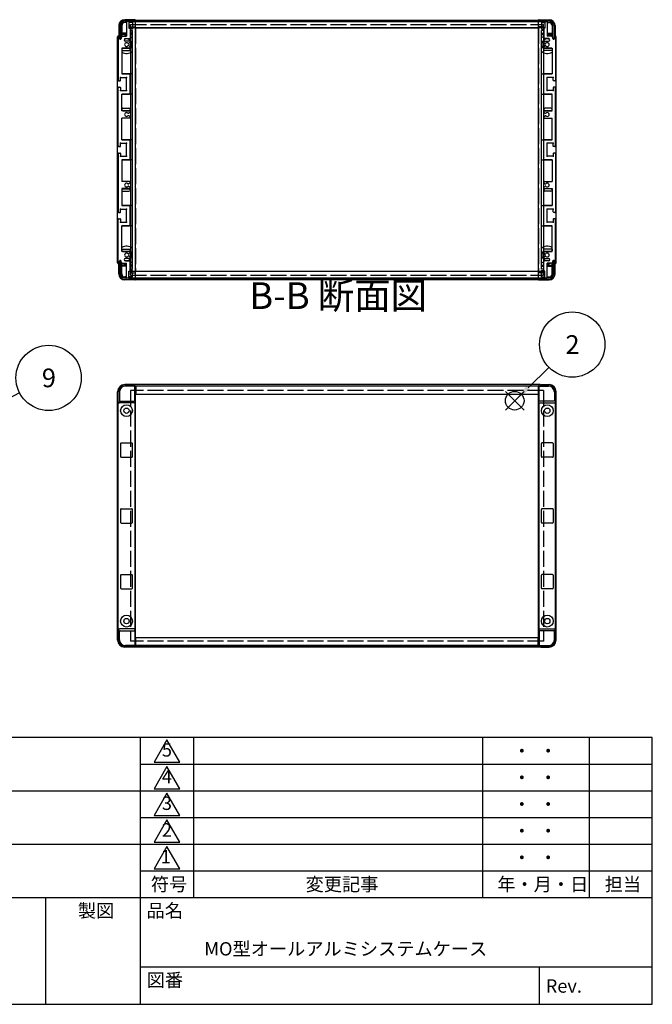
# Model space of a CAD drawing. Extents: x -70 to 2013, y -621 to 1271.
# Drawn here: x 1280 to 1814, y 0 to 831 of the extents above; entities that cross this region are included whole.
import ezdxf
from ezdxf.enums import TextEntityAlignment as Align

# ---------------------------------------------------------------- set-up
doc = ezdxf.new("R2010")
doc.units = 0
doc.header["$LTSCALE"] = 4.5
doc.linetypes.add('AM_ISO02W050X2', pattern=[3.75, 3, -0.75])
doc.linetypes.add('AM_ISO08W050', pattern=[18, 12, -1.5, 3, -1.5])
doc.layers.get('0').update_dxf_attribs({"linetype": 'CONTINUOUS'})
for name, color, linetype in [('AM_10', 7, 'AM_ISO08W050'), ('AM_12', 7, 'CONTINUOUS'), ('AM_5', 3, 'CONTINUOUS'), ('RAHM2', 1, 'CONTINUOUS'), ('上ｶﾊ__', 6, 'CONTINUOUS'), ('下ｶﾊ__', 1, 'CONTINUOUS'), ('ｺ_ﾅ_ﾌ_ﾛｯｸ', 8, 'CONTINUOUS'), ('ｻｲﾄ_ﾌﾚ_ﾑ', 5, 'CONTINUOUS'), ('ﾌﾛﾝﾄﾌﾚ_ﾑ', 3, 'CONTINUOUS'), ('ﾘﾔﾊ_ﾈﾙ', 2, 'CONTINUOUS'), ('ﾘﾔﾊ_ﾈﾙ0', 2, 'AM_ISO02W050X2'), ('ﾘﾔﾌｨ_ﾄ', 9, 'CONTINUOUS'), ('ﾘﾔﾌｨ_ﾄ0', 9, 'AM_ISO02W050X2'), ('ﾘﾔﾌﾚ_ﾑ', 4, 'CONTINUOUS')]:
    doc.layers.add(name, color=color, linetype=linetype)
doc.styles.add('ACISOTS', font='isocp.shx', dxfattribs={"height": 1, "bigfont": 'extfont.shx'})
doc.styles.get("Standard").update_dxf_attribs({"font": 'ISOCP.SHX', "bigfont": 'bigfont.shx'})

# ---------------------------------------------------------------- blocks, each defined once
blk = doc.blocks.new('*U81')
at = {"layer": 'RAHM2'}
blk.add_text('製図', height=2.5, dxfattribs=at).set_placement((-107.69, 16.3))
blk = doc.blocks.new('*U82')
at = {"layer": 'RAHM2'}
blk.add_text('Rev.', height=2.5, dxfattribs=at).set_placement((-19.98, 2.18))
blk = doc.blocks.new('*U83')
at = {"layer": 'RAHM2'}
blk.add_text('図番', height=2.5, dxfattribs=at).set_placement((-94.8, 3.3))
blk = doc.blocks.new('*U84')
at = {"layer": 'RAHM2'}
blk.add_text('符号', height=2.5, dxfattribs=at).set_placement((-94, 21.25))
blk = doc.blocks.new('*U85')
at = {"layer": 'RAHM2'}
blk.add_text('品名', height=2.5, dxfattribs=at).set_placement((-94.8, 16.3))
blk = doc.blocks.new('*U86')
at = {"layer": 'RAHM2'}
blk.add_text('変更記事', height=2.5, dxfattribs=at).set_placement((-65, 21.25))
blk = doc.blocks.new('*U87')
at = {"layer": 'RAHM2'}
blk.add_text('・  ・   ', height=2.5, dxfattribs=at).set_placement((-26.17, 31.25))
blk = doc.blocks.new('*U88')
at = {"layer": 'RAHM2'}
blk.add_text('年・月・日', height=2.5, dxfattribs=at).set_placement((-29.06, 21.25))
blk = doc.blocks.new('*U89')
at = {"layer": 'RAHM2'}
blk.add_text('担当', height=2.5, dxfattribs=at).set_placement((-8.91, 21.25))
blk = doc.blocks.new('*U90')
at = {"layer": 'RAHM2'}
blk.add_text('・  ・   ', height=2.5, dxfattribs=at).set_placement((-26.17, 41.25))
blk = doc.blocks.new('*U91')
at = {"layer": 'RAHM2'}
blk.add_text('・  ・   ', height=2.5, dxfattribs=at).set_placement((-26.17, 36.25))
blk = doc.blocks.new('*U92')
at = {"layer": 'RAHM2'}
blk.add_text('・  ・   ', height=2.5, dxfattribs=at).set_placement((-26.17, 46.25))
blk = doc.blocks.new('*U93')
at = {"layer": 'RAHM2'}
blk.add_text('・  ・   ', height=2.5, dxfattribs=at).set_placement((-26.17, 26.25))
blk = doc.blocks.new('TK-TITLE')
for p, q in [((0, 50), (-193, 50)), ((-96, 50), (-96, 0)), ((0, 0), (0, 50)), ((-167, 40), (-96, 40)), ((-167, 30), (-96, 30)), ((-167, 20), (-96, 20)), ((-113.75, 20), (-113.75, 0)), ((-96, 20), (0, 20)), ((-96, 7), (0, 7)), ((-21.18, 0), (-21.18, 7)), ((-193, 0), (0, 0))]:
    blk.add_line(p, q)
at = {"layer": 'RAHM2'}
for p, q in [((-86, 50), (-86, 20)), ((-31.82, 50), (-31.82, 20)), ((-11.82, 50), (-11.82, 20)), ((-91, 49.6), (-93.42, 45.4)), ((-88.58, 45.4), (-91, 49.6)), ((-96, 45), (0, 45)), ((-93.42, 45.4), (-88.58, 45.4)), ((-91, 44.6), (-93.42, 40.4)), ((-88.58, 40.4), (-91, 44.6)), ((-96, 40), (0, 40)), ((-93.42, 40.4), (-88.58, 40.4)), ((-91, 39.6), (-93.42, 35.4)), ((-88.58, 35.4), (-91, 39.6)), ((-93.42, 35.4), (-88.58, 35.4)), ((-96, 35), (0, 35)), ((-91, 34.6), (-93.42, 30.4)), ((-88.58, 30.4), (-91, 34.6)), ((-96, 30), (0, 30)), ((-93.42, 30.4), (-88.58, 30.4)), ((-91, 29.6), (-93.42, 25.4)), ((-88.58, 25.4), (-91, 29.6)), ((-96, 25), (0, 25)), ((-93.42, 25.4), (-88.58, 25.4))]:
    blk.add_line(p, q, dxfattribs=at)
at = {"layer": 'ﾌﾛﾝﾄﾌﾚ_ﾑ'}
for name in ['*U92', '*U90', '*U91', '*U87', '*U93', '*U84', '*U86', '*U88', '*U89', '*U81', '*U85', '*U83', '*U82']:
    blk.add_blockref(name, (0, 0), dxfattribs=at)
for tag, p, height in [('GEN-TITLE-MAT1', (-148.96, 43.3), 3), ('GEN-TITLE-MAT2', (-148.96, 33.3), 3), ('GEN-TITLE-DES1', (-84.14, 12.83), 3.5), ('GEN-TITLE-DES2', (-84, 9.15), 2.5), ('GEN-TITLE-NR1', (-84, 2), 3), ('GEN-TITLE-NR2', (-8, 1.71), 2.5)]:
    blk.add_attdef(tag, p, '', height=height)
for tag, p in [('GEN-TITLE-SCA', (-177.82, 28.3)), ('GEN-TITLE-QTY', (-175.61, 15.8))]:
    blk.add_attdef(tag, text='', height=3).set_placement(p, align=Align.BOTTOM_RIGHT)
blk.add_attdef('GEN-TITLE-DAT', text='', height=3).set_placement((-180.22, 3.59), align=Align.BOTTOM_CENTER)
at = {"layer": 'RAHM2'}
for s, p in [('5', (-91, 45.65)), ('4', (-91, 40.65)), ('3', (-91, 35.65)), ('2', (-91, 30.65)), ('1', (-91.19, 25.65))]:
    blk.add_text(s, height=2.5, dxfattribs=at).set_placement(p, align=Align.BOTTOM_CENTER)
blk = doc.blocks.new('*S18')
at = {"layer": 'AM_12', "color": 4}
for p, q in [((1689.51, 501.26, -374.38), (1705.26, 517.01, -374.38)), ((1689.51, 517.01, -374.38), (1705.26, 501.26, -374.38))]:
    blk.add_line(p, q, dxfattribs=at)
blk.add_circle((1697.39, 509.14, -374.38), 7.88, dxfattribs=at)
blk = doc.blocks.new('*U104')
at = {"layer": 'AM_5', "color": 7, "style": 'ACISOTS'}
blk.add_text('2', height=15.75, dxfattribs=at).set_placement((1740.19, 548.63, -374.38))
blk = doc.blocks.new('*S30')
at = {"layer": 'AM_5'}
blk.add_line((1726.24, 537.26, -374.38), (1708.66, 520.13, -374.38), dxfattribs=at)
at = {"layer": 'AM_5', "color": 3}
blk.add_circle((1745.97, 556.5, -374.38), 27.56, dxfattribs=at)
at = {"layer": 'AM_5'}
blk.add_trace([(1707.22, 521.62, -374.38), (1710.11, 518.65, -374.38), (1697.39, 509.14, -374.38)], dxfattribs=at)
at = {"layer": 'ﾌﾛﾝﾄﾌﾚ_ﾑ'}
blk.add_blockref('*U104', (0, 0), dxfattribs=at)
blk = doc.blocks.new('*U111')
at = {"layer": 'AM_5', "color": 7, "style": 'ACISOTS'}
blk.add_text('9', height=15.75, dxfattribs=at).set_placement((1298.45, 520.52, -374.38))
blk = doc.blocks.new('*S40')
at = {"layer": 'AM_5'}
blk.add_line((1279.73, 515.76, -374.38), (1261.31, 506.26, -374.38), dxfattribs=at)
at = {"layer": 'AM_5', "color": 3}
blk.add_circle((1304.23, 528.39, -374.38), 27.56, dxfattribs=at)
at = {"layer": 'AM_5'}
blk.add_trace([(1260.36, 508.1, -374.38), (1262.26, 504.42, -374.38), (1247.31, 499.04, -374.38)], dxfattribs=at)
at = {"layer": 'ﾌﾛﾝﾄﾌﾚ_ﾑ'}
blk.add_blockref('*U111', (0, 0), dxfattribs=at)
blk = doc.blocks.new('*U186')
at = {"layer": 'AM_10', "color": 8, "style": 'ACISOTS'}
blk.add_text('B-B 断面図', height=22.5, dxfattribs=at).set_placement((1473.47, 586.52, -374.38))
blk = doc.blocks.new('*S44')
at = {"layer": 'ﾌﾛﾝﾄﾌﾚ_ﾑ'}
blk.add_blockref('*U186', (0, 0), dxfattribs=at)
blk = doc.blocks.new('*U189')
at = {"layer": 'AM_10', "color": 8, "style": 'ACISOTS'}
blk.add_text('B-B 断面図', height=22.5, dxfattribs=at).set_placement((1473.47, 586.52, -374.38))
blk = doc.blocks.new('*S45')
at = {"layer": 'ﾌﾛﾝﾄﾌﾚ_ﾑ'}
blk.add_blockref('*U189', (0, 0), dxfattribs=at)

msp = doc.modelspace()

# ---------------------------------------------------------------- linework, layer by layer
at = {"layer": '上ｶﾊ__'}
for p, q in [((1364.171, 825.651), (1364.171, 814.651)), ((1365.171, 814.651), (1365.171, 825.651)), ((1368.671, 830.151), (1726.171, 830.151)), ((1726.171, 829.151), (1368.671, 829.151)), ((1377.671, 829.151), (1377.671, 829.026)), ((1377.671, 823.526), (1377.671, 823.401)), ((1717.171, 823.401), (1377.671, 823.401)), ((1717.171, 829.151), (1717.171, 829.026)), ((1717.171, 823.526), (1717.171, 823.401)), ((1729.671, 814.651), (1729.671, 825.651)), ((1730.671, 825.651), (1730.671, 814.651)), ((1364.171, 814.651), (1365.171, 814.651)), ((1730.671, 814.651), (1729.671, 814.651)), ((1717.171, 521.343), (1377.405, 521.343)), ((1377.421, 520.343), (1377.671, 520.343)), ((1377.671, 521.343), (1377.671, 514.593)), ((1717.171, 521.343), (1717.171, 514.593)), ((1717.421, 520.343), (1717.171, 520.343)), ((1377.671, 514.593), (1717.171, 514.593))]:
    msp.add_line(p, q, dxfattribs=at)
for centre, radius, start, end in [((1368.671, 825.651), 4.5, 90, 180), ((1368.671, 825.651), 3.5, 90, 180), ((1726.171, 825.651), 4.5, 0, 90), ((1726.171, 825.651), 3.5, 0, 90)]:
    msp.add_arc(centre, radius, start, end, dxfattribs=at)
at = {"layer": '下ｶﾊ__'}
for p, q in [((1364.171, 626.901), (1365.171, 626.901)), ((1364.171, 615.901), (1364.171, 626.901)), ((1365.171, 626.901), (1365.171, 615.901)), ((1730.671, 626.901), (1729.671, 626.901)), ((1729.671, 626.901), (1729.671, 615.901)), ((1730.671, 615.901), (1730.671, 626.901)), ((1717.171, 618.151), (1377.671, 618.151)), ((1377.671, 618.026), (1377.671, 618.151)), ((1717.171, 618.026), (1717.171, 618.151)), ((1726.171, 612.401), (1368.671, 612.401)), ((1368.671, 611.401), (1726.171, 611.401)), ((1377.671, 612.401), (1377.671, 612.526)), ((1717.171, 612.401), (1717.171, 612.526)), ((1377.671, 309.343), (1717.171, 309.343)), ((1377.671, 302.593), (1377.671, 309.343)), ((1717.171, 302.593), (1717.171, 309.343)), ((1717.171, 302.593), (1377.405, 302.593)), ((1377.421, 303.593), (1377.671, 303.593)), ((1717.421, 303.593), (1717.171, 303.593))]:
    msp.add_line(p, q, dxfattribs=at)
for centre, radius, start, end in [((1368.671, 615.901), 4.5, 180, 270), ((1368.671, 615.901), 3.5, 180, 270), ((1726.171, 615.901), 4.5, 270, 0), ((1726.171, 615.901), 3.5, 270, 0)]:
    msp.add_arc(centre, radius, start, end, dxfattribs=at)
at = {"layer": 'ｺ_ﾅ_ﾌ_ﾛｯｸ'}
for p, q in [((1362.421, 307.218), (1362.421, 516.718)), ((1375.421, 522.718), (1368.421, 522.718)), ((1375.421, 522.418), (1375.421, 522.718)), ((1375.921, 522.418), (1375.421, 522.418)), ((1375.921, 522.418), (1375.921, 521.718)), ((1718.921, 522.418), (1719.421, 522.418)), ((1718.921, 522.418), (1718.921, 521.718)), ((1719.421, 522.418), (1719.421, 522.718)), ((1719.421, 522.718), (1726.421, 522.718)), ((1732.421, 307.218), (1732.421, 516.718)), ((1375.421, 301.218), (1368.421, 301.218)), ((1375.921, 301.518), (1375.421, 301.518)), ((1375.421, 301.518), (1375.421, 301.218)), ((1375.921, 301.518), (1375.921, 302.218)), ((1718.921, 301.518), (1718.921, 302.218)), ((1718.921, 301.518), (1719.421, 301.518)), ((1719.421, 301.518), (1719.421, 301.218)), ((1719.421, 301.218), (1726.421, 301.218))]:
    msp.add_line(p, q, dxfattribs=at)
for centre, start, end in [((1368.421, 516.718), 90, 180), ((1726.421, 516.718), 0, 90), ((1368.421, 307.218), 180, 270), ((1726.421, 307.218), 270, 0)]:
    msp.add_arc(centre, 6, start, end, dxfattribs=at)
at = {"layer": 'ｻｲﾄ_ﾌﾚ_ﾑ'}
for p, q in [((1369.921, 828.726), (1369.921, 816.526)), ((1371.621, 829.026), (1370.221, 829.026)), ((1371.921, 828.726), (1371.921, 823.276)), ((1371.921, 823.276), (1372.621, 823.276)), ((1372.921, 822.976), (1372.921, 815.026)), ((1721.921, 822.976), (1721.921, 815.026)), ((1722.921, 823.276), (1722.221, 823.276)), ((1722.921, 828.726), (1722.921, 823.276)), ((1723.221, 829.026), (1724.621, 829.026)), ((1724.921, 828.726), (1724.921, 816.526)), ((1362.921, 816.026), (1362.921, 779.526)), ((1363.921, 816.026), (1363.921, 814.626)), ((1366.271, 816.526), (1365.271, 815.526)), ((1365.271, 815.526), (1365.271, 814.626)), ((1366.271, 816.526), (1369.921, 816.526)), ((1368.921, 814.526), (1372.421, 814.526)), ((1725.921, 814.526), (1722.421, 814.526)), ((1728.571, 816.526), (1724.921, 816.526)), ((1728.571, 816.526), (1729.571, 815.526)), ((1729.571, 815.526), (1729.571, 814.626)), ((1730.921, 816.026), (1730.921, 814.626)), ((1731.921, 816.026), (1731.921, 779.526)), ((1372.421, 806.526), (1365.921, 806.526)), ((1365.921, 806.526), (1365.921, 784.776)), ((1367.921, 813.526), (1367.921, 813.526)), ((1372.421, 812.526), (1368.921, 812.526)), ((1371.519, 810.526), (1371.39, 810.526)), ((1371.519, 808.526), (1371.39, 808.526)), ((1372.671, 811.114), (1371.769, 810.593)), ((1372.671, 807.938), (1371.769, 808.459)), ((1372.921, 812.026), (1372.921, 811.547)), ((1372.921, 807.026), (1372.921, 807.505)), ((1721.921, 812.026), (1721.921, 811.547)), ((1721.921, 807.026), (1721.921, 807.505)), ((1722.171, 811.114), (1723.073, 810.593)), ((1722.171, 807.938), (1723.073, 808.459)), ((1722.421, 812.526), (1725.921, 812.526)), ((1722.421, 806.526), (1728.921, 806.526)), ((1723.323, 810.526), (1723.451, 810.526)), ((1723.323, 808.526), (1723.451, 808.526)), ((1726.921, 813.526), (1726.921, 813.526)), ((1728.921, 806.526), (1728.921, 784.776)), ((1364.921, 781.776), (1369.921, 781.776)), ((1364.921, 779.326), (1364.921, 781.776)), ((1365.921, 784.776), (1372.421, 784.776)), ((1369.921, 770.776), (1369.921, 781.776)), ((1372.921, 768.276), (1372.921, 784.276)), ((1721.921, 768.276), (1721.921, 784.276)), ((1728.921, 784.776), (1722.421, 784.776)), ((1729.921, 781.776), (1724.921, 781.776)), ((1724.921, 770.776), (1724.921, 781.776)), ((1729.921, 779.326), (1729.921, 781.776)), ((1362.921, 724.026), (1362.921, 773.026)), ((1363.421, 779.026), (1364.621, 779.026)), ((1363.421, 773.526), (1364.621, 773.526)), ((1364.921, 773.226), (1364.921, 770.776)), ((1729.921, 773.226), (1729.921, 770.776)), ((1731.421, 779.026), (1730.221, 779.026)), ((1731.421, 773.526), (1730.221, 773.526)), ((1731.921, 724.026), (1731.921, 773.026)), ((1364.921, 770.776), (1369.921, 770.776)), ((1365.921, 767.776), (1372.421, 767.776)), ((1365.921, 753.526), (1365.921, 767.776)), ((1728.921, 767.776), (1722.421, 767.776)), ((1729.921, 770.776), (1724.921, 770.776)), ((1728.921, 753.526), (1728.921, 767.776)), ((1372.421, 753.526), (1365.921, 753.526)), ((1372.421, 747.526), (1365.921, 747.526)), ((1365.921, 729.276), (1365.921, 747.526)), ((1371.519, 751.526), (1371.39, 751.526)), ((1371.519, 749.526), (1371.39, 749.526)), ((1372.671, 752.114), (1371.769, 751.593)), ((1372.671, 748.938), (1371.769, 749.459)), ((1372.921, 753.026), (1372.921, 752.547)), ((1372.921, 748.026), (1372.921, 748.505)), ((1721.921, 753.026), (1721.921, 752.547)), ((1721.921, 748.026), (1721.921, 748.505)), ((1722.171, 752.114), (1723.073, 751.593)), ((1722.171, 748.938), (1723.073, 749.459)), ((1722.421, 753.526), (1728.921, 753.526)), ((1722.421, 747.526), (1728.921, 747.526)), ((1723.323, 751.526), (1723.451, 751.526)), ((1723.323, 749.526), (1723.451, 749.526)), ((1728.921, 729.276), (1728.921, 747.526)), ((1363.421, 723.526), (1364.621, 723.526)), ((1364.921, 726.276), (1369.921, 726.276)), ((1364.921, 723.826), (1364.921, 726.276)), ((1365.921, 729.276), (1372.421, 729.276)), ((1369.921, 715.276), (1369.921, 726.276)), ((1372.921, 712.776), (1372.921, 728.776)), ((1721.921, 712.776), (1721.921, 728.776)), ((1728.921, 729.276), (1722.421, 729.276)), ((1724.921, 715.276), (1724.921, 726.276)), ((1729.921, 726.276), (1724.921, 726.276)), ((1729.921, 723.826), (1729.921, 726.276)), ((1731.421, 723.526), (1730.221, 723.526)), ((1362.921, 717.526), (1362.921, 668.526)), ((1363.421, 718.026), (1364.621, 718.026)), ((1364.921, 717.726), (1364.921, 715.276)), ((1364.921, 715.276), (1369.921, 715.276)), ((1729.921, 715.276), (1724.921, 715.276)), ((1729.921, 717.726), (1729.921, 715.276)), ((1731.421, 718.026), (1730.221, 718.026)), ((1731.921, 717.526), (1731.921, 668.526)), ((1365.921, 712.276), (1372.421, 712.276)), ((1365.921, 712.276), (1365.921, 694.026)), ((1728.921, 712.276), (1722.421, 712.276)), ((1728.921, 712.276), (1728.921, 694.026)), ((1372.421, 694.026), (1365.921, 694.026)), ((1371.519, 692.026), (1371.39, 692.026)), ((1371.519, 690.026), (1371.39, 690.026)), ((1372.671, 692.614), (1371.769, 692.093)), ((1372.671, 689.438), (1371.769, 689.959)), ((1372.921, 693.526), (1372.921, 693.047)), ((1721.921, 693.526), (1721.921, 693.047)), ((1722.171, 692.614), (1723.073, 692.093)), ((1722.171, 689.438), (1723.073, 689.959)), ((1722.421, 694.026), (1728.921, 694.026)), ((1723.323, 692.026), (1723.451, 692.026)), ((1723.323, 690.026), (1723.451, 690.026)), ((1372.421, 688.026), (1365.921, 688.026)), ((1365.921, 688.026), (1365.921, 673.776)), ((1372.921, 688.526), (1372.921, 689.005)), ((1721.921, 688.526), (1721.921, 689.005)), ((1722.421, 688.026), (1728.921, 688.026)), ((1728.921, 688.026), (1728.921, 673.776)), ((1365.921, 673.776), (1372.421, 673.776)), ((1372.921, 657.276), (1372.921, 673.276)), ((1721.921, 657.276), (1721.921, 673.276)), ((1728.921, 673.776), (1722.421, 673.776)), ((1363.421, 668.026), (1364.621, 668.026)), ((1364.921, 670.776), (1369.921, 670.776)), ((1364.921, 668.326), (1364.921, 670.776)), ((1369.921, 659.776), (1369.921, 670.776)), ((1729.921, 670.776), (1724.921, 670.776)), ((1724.921, 659.776), (1724.921, 670.776)), ((1729.921, 668.326), (1729.921, 670.776)), ((1731.421, 668.026), (1730.221, 668.026)), ((1362.921, 625.526), (1362.921, 662.026)), ((1363.421, 662.526), (1364.621, 662.526)), ((1364.921, 662.226), (1364.921, 659.776)), ((1364.921, 659.776), (1369.921, 659.776)), ((1365.921, 656.776), (1372.421, 656.776)), ((1365.921, 635.026), (1365.921, 656.776)), ((1728.921, 656.776), (1722.421, 656.776)), ((1729.921, 659.776), (1724.921, 659.776)), ((1728.921, 635.026), (1728.921, 656.776)), ((1729.921, 662.226), (1729.921, 659.776)), ((1731.421, 662.526), (1730.221, 662.526)), ((1731.921, 625.526), (1731.921, 662.026)), ((1372.421, 635.026), (1365.921, 635.026)), ((1371.519, 633.026), (1371.39, 633.026)), ((1372.671, 633.614), (1371.769, 633.093)), ((1372.921, 634.526), (1372.921, 634.047)), ((1721.921, 634.526), (1721.921, 634.047)), ((1722.171, 633.614), (1723.073, 633.093)), ((1722.421, 635.026), (1728.921, 635.026)), ((1723.323, 633.026), (1723.451, 633.026)), ((1363.921, 625.526), (1363.921, 626.926)), ((1365.271, 626.026), (1365.271, 626.926)), ((1366.271, 625.026), (1365.271, 626.026)), ((1366.271, 625.026), (1369.921, 625.026)), ((1367.921, 628.026), (1367.921, 628.026)), ((1372.421, 629.026), (1368.921, 629.026)), ((1368.921, 627.026), (1372.421, 627.026)), ((1369.921, 612.826), (1369.921, 625.026)), ((1371.519, 631.026), (1371.39, 631.026)), ((1372.671, 630.438), (1371.769, 630.959)), ((1372.921, 629.526), (1372.921, 630.005)), ((1372.921, 618.576), (1372.921, 626.526)), ((1721.921, 629.526), (1721.921, 630.005)), ((1721.921, 618.576), (1721.921, 626.526)), ((1722.171, 630.438), (1723.073, 630.959)), ((1722.421, 629.026), (1725.921, 629.026)), ((1725.921, 627.026), (1722.421, 627.026)), ((1723.323, 631.026), (1723.451, 631.026)), ((1728.571, 625.026), (1724.921, 625.026)), ((1724.921, 612.826), (1724.921, 625.026)), ((1726.921, 628.026), (1726.921, 628.026)), ((1728.571, 625.026), (1729.571, 626.026)), ((1729.571, 626.026), (1729.571, 626.926)), ((1730.921, 625.526), (1730.921, 626.926)), ((1371.921, 612.826), (1371.921, 618.276)), ((1371.921, 618.276), (1372.621, 618.276)), ((1722.921, 618.276), (1722.221, 618.276)), ((1722.921, 612.826), (1722.921, 618.276)), ((1371.621, 612.526), (1370.221, 612.526)), ((1723.221, 612.526), (1724.621, 612.526))]:
    msp.add_line(p, q, dxfattribs=at)
for centre, radius, start, end in [((1370.221, 828.726), 0.3, 90, 180), ((1370.221, 828.726), 0.3, 90, 180), ((1371.621, 828.726), 0.3, 0, 90), ((1372.621, 822.976), 0.3, 0, 90), ((1722.221, 822.976), 0.3, 90, 180), ((1723.221, 828.726), 0.3, 90, 180), ((1724.621, 828.726), 0.3, 0, 90), ((1724.621, 828.726), 0.3, 0, 90), ((1363.421, 816.026), 0.5, 90, 180), ((1363.421, 816.026), 0.5, 0, 90), ((1364.596, 814.706), 0.68, 186.732921, 353.267079), ((1368.921, 813.526), 1, 90, 180), ((1372.421, 815.026), 0.5, 270, 0), ((1722.421, 815.026), 0.5, 180, 270), ((1725.921, 813.526), 1, 0, 90), ((1730.246, 814.706), 0.68, 186.732921, 353.267079), ((1731.421, 816.026), 0.5, 90, 180), ((1731.421, 816.026), 0.5, 0, 90), ((1368.921, 813.526), 1, 180, 270), ((1369.921, 809.526), 1.6, 45.584691, 314.415309), ((1371.39, 811.026), 0.5, 225.584691, 270), ((1371.39, 808.026), 0.5, 90, 134.415309), ((1371.519, 811.026), 0.5, 270, 300), ((1371.519, 808.026), 0.5, 60, 90), ((1372.421, 812.026), 0.5, 0, 90), ((1372.421, 807.026), 0.5, 270, 0), ((1372.421, 811.547), 0.5, 300, 0), ((1372.421, 807.505), 0.5, 0, 60), ((1722.421, 812.026), 0.5, 90, 180), ((1722.421, 811.547), 0.5, 180, 240), ((1722.421, 807.505), 0.5, 120, 180), ((1722.421, 807.026), 0.5, 180, 270), ((1723.323, 811.026), 0.5, 240, 270), ((1723.323, 808.026), 0.5, 90, 120), ((1723.451, 811.026), 0.5, 270, 314.415309), ((1723.451, 808.026), 0.5, 45.584691, 90), ((1724.921, 809.526), 1.6, 225.584691, 134.415309), ((1725.921, 813.526), 1, 270, 0), ((1372.421, 784.276), 0.5, 0, 90), ((1722.421, 784.276), 0.5, 90, 180), ((1363.421, 779.526), 0.5, 180, 270), ((1363.421, 773.026), 0.5, 90, 180), ((1364.621, 779.326), 0.3, 270, 0), ((1364.621, 773.226), 0.3, 0, 90), ((1730.221, 779.326), 0.3, 180, 270), ((1730.221, 773.226), 0.3, 90, 180), ((1731.421, 779.526), 0.5, 270, 0), ((1731.421, 773.026), 0.5, 360, 90), ((1372.421, 768.276), 0.5, 270, 0), ((1722.421, 768.276), 0.5, 180, 270), ((1369.921, 750.526), 1.6, 45.584691, 314.415309), ((1371.39, 752.026), 0.5, 225.584691, 270), ((1371.39, 749.026), 0.5, 90, 134.415309), ((1371.519, 752.026), 0.5, 270, 300), ((1371.519, 749.026), 0.5, 60, 90), ((1372.421, 753.026), 0.5, 0, 90), ((1372.421, 748.026), 0.5, 270, 0), ((1372.421, 752.547), 0.5, 300, 0), ((1372.421, 748.505), 0.5, 0, 60), ((1722.421, 753.026), 0.5, 90, 180), ((1722.421, 752.547), 0.5, 180, 240), ((1722.421, 748.505), 0.5, 120, 180), ((1722.421, 748.026), 0.5, 180, 270), ((1723.323, 752.026), 0.5, 240, 270), ((1723.323, 749.026), 0.5, 90, 120), ((1723.451, 752.026), 0.5, 270, 314.415309), ((1723.451, 749.026), 0.5, 45.584691, 90), ((1724.921, 750.526), 1.6, 225.584691, 134.415309), ((1363.421, 724.026), 0.5, 180, 270), ((1364.621, 723.826), 0.3, 270, 0), ((1372.421, 728.776), 0.5, 0, 90), ((1722.421, 728.776), 0.5, 90, 180), ((1730.221, 723.826), 0.3, 180, 270), ((1731.421, 724.026), 0.5, 270, 0), ((1363.421, 717.526), 0.5, 90, 180), ((1364.621, 717.726), 0.3, 0, 90), ((1730.221, 717.726), 0.3, 90, 180), ((1731.421, 717.526), 0.5, 0, 90), ((1372.421, 712.776), 0.5, 270, 0), ((1722.421, 712.776), 0.5, 180, 270), ((1369.921, 691.026), 1.6, 45.584691, 314.415309), ((1371.39, 692.526), 0.5, 225.584691, 270), ((1371.39, 689.526), 0.5, 90, 134.415309), ((1371.519, 692.526), 0.5, 270, 300), ((1371.519, 689.526), 0.5, 60, 90), ((1372.421, 693.526), 0.5, 0, 90), ((1372.421, 693.047), 0.5, 300, 0), ((1372.421, 689.005), 0.5, 0, 60), ((1722.421, 693.526), 0.5, 90, 180), ((1722.421, 693.047), 0.5, 180, 240), ((1722.421, 689.005), 0.5, 120, 180), ((1723.323, 692.526), 0.5, 240, 270), ((1723.323, 689.526), 0.5, 90, 120), ((1723.451, 692.526), 0.5, 270, 314.415309), ((1723.451, 689.526), 0.5, 45.584691, 90), ((1724.921, 691.026), 1.6, 225.584691, 134.415309), ((1372.421, 688.526), 0.5, 270, 0), ((1722.421, 688.526), 0.5, 180, 270), ((1372.421, 673.276), 0.5, 0, 90), ((1722.421, 673.276), 0.5, 90, 180), ((1363.421, 668.526), 0.5, 180, 270), ((1364.621, 668.326), 0.3, 270, 0), ((1730.221, 668.326), 0.3, 180, 270), ((1731.421, 668.526), 0.5, 270, 0), ((1363.421, 662.026), 0.5, 90, 180), ((1364.621, 662.226), 0.3, 0, 90), ((1372.421, 657.276), 0.5, 270, 0), ((1722.421, 657.276), 0.5, 180, 270), ((1730.221, 662.226), 0.3, 90, 180), ((1731.421, 662.026), 0.5, 0, 90), ((1369.921, 632.026), 1.6, 45.584691, 314.415309), ((1371.39, 633.526), 0.5, 225.584691, 270), ((1371.519, 633.526), 0.5, 270, 300), ((1372.421, 634.526), 0.5, 0, 90), ((1372.421, 634.047), 0.5, 300, 0), ((1722.421, 634.526), 0.5, 90, 180), ((1722.421, 634.047), 0.5, 180, 240), ((1723.323, 633.526), 0.5, 240, 270), ((1723.451, 633.526), 0.5, 270, 314.415309), ((1724.921, 632.026), 1.6, 225.584691, 134.415309), ((1363.421, 625.526), 0.5, 180, 270), ((1363.421, 625.526), 0.5, 270, 0), ((1364.596, 626.846), 0.68, 6.732921, 173.267079), ((1368.921, 628.026), 1, 90, 180), ((1368.921, 628.026), 1, 180, 270), ((1371.39, 630.526), 0.5, 90, 134.415309), ((1371.519, 630.526), 0.5, 60, 90), ((1372.421, 629.526), 0.5, 270, 0), ((1372.421, 626.526), 0.5, 0, 90), ((1372.421, 630.005), 0.5, 0, 60), ((1722.421, 630.005), 0.5, 120, 180), ((1722.421, 629.526), 0.5, 180, 270), ((1722.421, 626.526), 0.5, 90, 180), ((1723.323, 630.526), 0.5, 90, 120), ((1723.451, 630.526), 0.5, 45.584691, 90), ((1725.921, 628.026), 1, 0, 90), ((1725.921, 628.026), 1, 270, 0), ((1730.246, 626.846), 0.68, 6.732921, 173.267079), ((1731.421, 625.526), 0.5, 180, 270), ((1731.421, 625.526), 0.5, 270, 0), ((1372.621, 618.576), 0.3, 270, 0), ((1722.221, 618.576), 0.3, 180, 270), ((1370.221, 612.826), 0.3, 180, 270), ((1370.221, 612.826), 0.3, 180, 270), ((1371.621, 612.826), 0.3, 270, 0), ((1723.221, 612.826), 0.3, 180, 270), ((1724.621, 612.826), 0.3, 270, 0), ((1724.621, 612.826), 0.3, 270, 0)]:
    msp.add_arc(centre, radius, start, end, dxfattribs=at)
for p in [(1363.359, 816.522), (1731.483, 816.522), (1364.921, 781.776), (1364.921, 781.776), (1369.921, 781.776), (1369.921, 781.776), (1724.921, 781.776), (1724.921, 781.776), (1729.921, 781.776), (1729.921, 781.776), (1363.421, 779.026), (1363.421, 773.526), (1731.421, 779.026), (1731.421, 773.526), (1364.921, 770.776), (1364.921, 770.776), (1369.921, 770.776), (1369.921, 770.776), (1724.921, 770.776), (1724.921, 770.776), (1729.921, 770.776), (1729.921, 770.776), (1363.421, 723.526), (1364.921, 726.276), (1364.921, 726.276), (1369.921, 726.276), (1369.921, 726.276), (1724.921, 726.276), (1724.921, 726.276), (1729.921, 726.276), (1729.921, 726.276), (1731.421, 723.526), (1363.421, 718.026), (1364.921, 715.276), (1364.921, 715.276), (1369.921, 715.276), (1369.921, 715.276), (1724.921, 715.276), (1724.921, 715.276), (1729.921, 715.276), (1729.921, 715.276), (1731.421, 718.026), (1363.421, 668.026), (1364.921, 670.776), (1364.921, 670.776), (1369.921, 670.776), (1369.921, 670.776), (1724.921, 670.776), (1724.921, 670.776), (1729.921, 670.776), (1729.921, 670.776), (1731.421, 668.026), (1363.421, 662.526), (1364.921, 659.776), (1364.921, 659.776), (1369.921, 659.776), (1369.921, 659.776), (1724.921, 659.776), (1724.921, 659.776), (1729.921, 659.776), (1729.921, 659.776), (1731.421, 662.526), (1363.359, 625.03), (1731.483, 625.03)]:
    msp.add_point(p, dxfattribs=at)
at = {"layer": 'ﾌﾛﾝﾄﾌﾚ_ﾑ'}
for p, q in [((1718.921, 522.718), (1375.921, 522.718)), ((1375.921, 522.718), (1375.921, 521.718)), ((1718.921, 521.468), (1375.921, 521.468)), ((1718.921, 522.718), (1718.921, 521.718)), ((1442.421, 302.468), (1375.921, 302.468)), ((1375.921, 301.218), (1375.921, 302.218)), ((1442.421, 301.218), (1375.921, 301.218)), ((1718.921, 301.218), (1402.306, 301.218)), ((1718.921, 302.468), (1402.956, 302.468)), ((1718.921, 301.218), (1718.921, 302.218))]:
    msp.add_line(p, q, dxfattribs=at)
at = {"layer": 'ﾘﾔﾊ_ﾈﾙ'}
for p, q in [((1373.171, 823.526), (1373.171, 618.026)), ((1721.671, 823.526), (1721.671, 618.026))]:
    msp.add_line(p, q, dxfattribs=at)
at = {"layer": 'ﾘﾔﾊ_ﾈﾙ0'}
for p, q in [((1373.171, 826.426), (1721.671, 826.426)), ((1373.171, 823.526), (1373.171, 826.426)), ((1721.671, 823.526), (1721.671, 826.426)), ((1373.171, 615.126), (1373.171, 618.026)), ((1373.171, 615.126), (1721.671, 615.126)), ((1721.671, 615.126), (1721.671, 618.026)), ((1373.171, 517.618), (1373.171, 306.318)), ((1721.671, 517.618), (1373.171, 517.618)), ((1721.671, 517.618), (1721.671, 306.318)), ((1721.671, 306.318), (1373.171, 306.318))]:
    msp.add_line(p, q, dxfattribs=at)
at = {"layer": 'ﾘﾔﾌｨ_ﾄ'}
for p, q in [((1363.421, 825.526), (1363.421, 817.026)), ((1365.921, 825.526), (1365.921, 816.176)), ((1376.921, 830.526), (1368.421, 830.526)), ((1369.921, 828.026), (1368.421, 828.026)), ((1374.921, 828.026), (1371.921, 828.026)), ((1373.421, 824.526), (1377.421, 824.526)), ((1373.421, 823.526), (1374.921, 823.526)), ((1374.921, 822.526), (1373.421, 822.526)), ((1374.921, 828.026), (1374.921, 824.526)), ((1374.921, 823.526), (1374.921, 822.526)), ((1377.421, 611.526), (1377.421, 830.026)), ((1377.421, 830.026), (1377.421, 830.026)), ((1717.421, 611.526), (1717.421, 830.026)), ((1717.421, 830.026), (1717.421, 830.026)), ((1721.421, 824.526), (1717.421, 824.526)), ((1717.921, 830.526), (1726.421, 830.526)), ((1719.921, 828.026), (1719.921, 824.526)), ((1719.921, 828.026), (1722.921, 828.026)), ((1721.421, 823.526), (1719.921, 823.526)), ((1719.921, 823.526), (1719.921, 822.526)), ((1719.921, 822.526), (1721.421, 822.526)), ((1724.921, 828.026), (1726.421, 828.026)), ((1728.921, 825.526), (1728.921, 816.176)), ((1731.421, 825.526), (1731.421, 817.026)), ((1362.421, 625.526), (1362.421, 816.026)), ((1364.921, 814.276), (1364.921, 814.109)), ((1365.251, 814.526), (1365.171, 814.526)), ((1369.921, 819.055), (1365.921, 819.055)), ((1369.921, 818.013), (1365.921, 818.013)), ((1372.921, 822.026), (1372.921, 822.026)), ((1374.921, 819.055), (1372.921, 819.055)), ((1374.921, 818.013), (1372.921, 818.013)), ((1373.421, 821.526), (1374.921, 821.526)), ((1374.921, 620.026), (1374.921, 821.526)), ((1719.921, 620.026), (1719.921, 821.526)), ((1721.421, 821.526), (1719.921, 821.526)), ((1719.921, 819.055), (1721.921, 819.055)), ((1719.921, 818.013), (1721.921, 818.013)), ((1721.921, 822.026), (1721.921, 822.026)), ((1724.921, 819.055), (1728.921, 819.055)), ((1724.921, 818.013), (1728.921, 818.013)), ((1729.59, 814.526), (1729.671, 814.526)), ((1729.921, 814.276), (1729.921, 814.109)), ((1732.421, 625.526), (1732.421, 816.026)), ((1365.921, 806.026), (1365.921, 804.526)), ((1366.421, 806.526), (1372.421, 806.526)), ((1372.921, 804.526), (1372.921, 806.026)), ((1721.921, 804.526), (1721.921, 806.026)), ((1728.421, 806.526), (1722.421, 806.526)), ((1728.921, 806.026), (1728.921, 804.526)), ((1365.921, 804.526), (1372.921, 804.526)), ((1728.921, 804.526), (1721.921, 804.526)), ((1374.921, 784.776), (1365.921, 784.776)), ((1719.921, 784.776), (1728.921, 784.776)), ((1374.921, 767.776), (1365.921, 767.776)), ((1719.921, 767.776), (1728.921, 767.776)), ((1366.921, 755.776), (1371.921, 755.776)), ((1366.921, 753.776), (1371.921, 753.776)), ((1727.921, 755.776), (1722.921, 755.776)), ((1727.921, 753.776), (1722.921, 753.776)), ((1374.921, 729.276), (1365.921, 729.276)), ((1719.921, 729.276), (1728.921, 729.276)), ((1374.921, 712.276), (1365.921, 712.276)), ((1719.921, 712.276), (1728.921, 712.276)), ((1366.921, 687.776), (1371.921, 687.776)), ((1366.921, 685.776), (1371.921, 685.776)), ((1727.921, 687.776), (1722.921, 687.776)), ((1727.921, 685.776), (1722.921, 685.776)), ((1374.921, 673.776), (1365.921, 673.776)), ((1719.921, 673.776), (1728.921, 673.776)), ((1374.921, 656.776), (1365.921, 656.776)), ((1719.921, 656.776), (1728.921, 656.776)), ((1365.921, 637.026), (1372.921, 637.026)), ((1365.921, 637.026), (1365.921, 635.526)), ((1366.421, 635.026), (1372.421, 635.026)), ((1372.921, 635.526), (1372.921, 637.026)), ((1728.921, 637.026), (1721.921, 637.026)), ((1721.921, 635.526), (1721.921, 637.026)), ((1728.421, 635.026), (1722.421, 635.026)), ((1728.921, 637.026), (1728.921, 635.526)), ((1363.421, 616.026), (1363.421, 624.526)), ((1364.921, 627.276), (1364.921, 627.443)), ((1365.251, 627.026), (1365.171, 627.026)), ((1365.921, 616.026), (1365.921, 625.376)), ((1369.921, 623.539), (1365.921, 623.539)), ((1374.921, 623.539), (1372.921, 623.539)), ((1719.921, 623.539), (1721.921, 623.539)), ((1724.921, 623.539), (1728.921, 623.539)), ((1728.921, 616.026), (1728.921, 625.376)), ((1729.59, 627.026), (1729.671, 627.026)), ((1729.921, 627.276), (1729.921, 627.443)), ((1731.421, 616.026), (1731.421, 624.526)), ((1369.921, 622.497), (1365.921, 622.497)), ((1374.921, 622.497), (1372.921, 622.497)), ((1372.921, 619.526), (1372.921, 619.526)), ((1373.421, 620.026), (1374.921, 620.026)), ((1374.921, 619.026), (1373.421, 619.026)), ((1373.421, 618.026), (1374.921, 618.026)), ((1373.421, 617.026), (1377.421, 617.026)), ((1374.921, 618.026), (1374.921, 619.026)), ((1374.921, 613.526), (1374.921, 617.026)), ((1721.421, 617.026), (1717.421, 617.026)), ((1719.921, 622.497), (1721.921, 622.497)), ((1721.421, 620.026), (1719.921, 620.026)), ((1719.921, 618.026), (1719.921, 619.026)), ((1719.921, 619.026), (1721.421, 619.026)), ((1721.421, 618.026), (1719.921, 618.026)), ((1719.921, 613.526), (1719.921, 617.026)), ((1721.921, 619.526), (1721.921, 619.526)), ((1724.921, 622.497), (1728.921, 622.497)), ((1369.921, 613.526), (1368.421, 613.526)), ((1376.921, 611.026), (1368.421, 611.026)), ((1374.921, 613.526), (1371.921, 613.526)), ((1377.421, 611.526), (1377.421, 611.526)), ((1717.421, 611.526), (1717.421, 611.526)), ((1717.921, 611.026), (1726.421, 611.026)), ((1719.921, 613.526), (1722.921, 613.526)), ((1724.921, 613.526), (1726.421, 613.526)), ((1363.421, 516.718), (1363.421, 507.718)), ((1363.993, 516.396), (1363.993, 509.278)), ((1376.921, 521.718), (1368.421, 521.718)), ((1376.349, 521.396), (1368.993, 521.396)), ((1376.849, 509.278), (1376.849, 520.896)), ((1377.421, 302.718), (1377.421, 521.218)), ((1717.421, 302.718), (1717.421, 521.218)), ((1717.921, 521.718), (1726.421, 521.718)), ((1717.993, 509.278), (1717.993, 520.896)), ((1718.493, 521.396), (1725.849, 521.396)), ((1730.849, 516.396), (1730.849, 509.278)), ((1731.421, 516.718), (1731.421, 507.718)), ((1362.421, 316.718), (1362.421, 507.218)), ((1362.954, 316.609), (1362.954, 507.327)), ((1363.421, 508.218), (1363.421, 508.218)), ((1376.523, 507.218), (1363.921, 507.218)), ((1364.493, 508.778), (1376.349, 508.778)), ((1377.023, 507.718), (1377.023, 315.968)), ((1717.818, 507.718), (1717.818, 315.968)), ((1718.318, 507.218), (1730.921, 507.218)), ((1730.349, 508.778), (1718.493, 508.778)), ((1731.421, 508.218), (1731.421, 508.218)), ((1731.888, 316.609), (1731.888, 507.327)), ((1732.421, 316.718), (1732.421, 507.218)), ((1365.421, 473.468), (1374.421, 473.468)), ((1729.421, 473.468), (1720.421, 473.468)), ((1364.921, 472.968), (1364.921, 461.968)), ((1374.921, 461.968), (1374.921, 472.968)), ((1719.921, 461.968), (1719.921, 472.968)), ((1729.921, 472.968), (1729.921, 461.968)), ((1365.421, 461.468), (1374.421, 461.468)), ((1729.421, 461.468), (1720.421, 461.468)), ((1364.921, 417.468), (1364.921, 406.468)), ((1365.421, 417.968), (1374.421, 417.968)), ((1374.921, 406.468), (1374.921, 417.468)), ((1719.921, 406.468), (1719.921, 417.468)), ((1729.421, 417.968), (1720.421, 417.968)), ((1729.921, 417.468), (1729.921, 406.468)), ((1365.421, 405.968), (1374.421, 405.968)), ((1729.421, 405.968), (1720.421, 405.968)), ((1364.921, 361.968), (1364.921, 350.968)), ((1365.421, 362.468), (1374.421, 362.468)), ((1374.921, 350.968), (1374.921, 361.968)), ((1719.921, 350.968), (1719.921, 361.968)), ((1729.421, 362.468), (1720.421, 362.468)), ((1729.921, 361.968), (1729.921, 350.968)), ((1365.421, 350.468), (1374.421, 350.468)), ((1729.421, 350.468), (1720.421, 350.468)), ((1363.421, 307.218), (1363.421, 316.218)), ((1363.421, 315.718), (1363.421, 315.718)), ((1376.523, 316.718), (1363.921, 316.718)), ((1718.318, 316.718), (1730.921, 316.718)), ((1731.421, 307.218), (1731.421, 316.218)), ((1731.421, 315.718), (1731.421, 315.718)), ((1363.993, 307.54), (1363.993, 314.658)), ((1364.493, 315.158), (1376.349, 315.158)), ((1376.849, 314.658), (1376.849, 303.04)), ((1717.993, 314.658), (1717.993, 303.04)), ((1730.349, 315.158), (1718.493, 315.158)), ((1730.849, 307.54), (1730.849, 314.658)), ((1376.921, 302.218), (1368.421, 302.218)), ((1376.349, 302.54), (1368.993, 302.54)), ((1377.421, 302.718), (1377.421, 302.718)), ((1717.421, 302.718), (1717.421, 302.718)), ((1717.921, 302.218), (1726.421, 302.218)), ((1718.493, 302.54), (1725.849, 302.54))]:
    msp.add_line(p, q, dxfattribs=at)
for centre, radius in [((1369.921, 500.718), 5), ((1369.921, 500.718), 2.25), ((1724.921, 500.718), 5), ((1724.921, 500.718), 2.25), ((1369.921, 323.218), 5), ((1369.921, 323.218), 2.25), ((1724.921, 323.218), 5), ((1724.921, 323.218), 2.25)]:
    msp.add_circle(centre, radius, dxfattribs=at)
for centre, radius, start, end in [((1368.421, 825.526), 5, 90, 180), ((1368.421, 825.526), 2.5, 90, 180), ((1373.421, 824.026), 0.5, 90, 180), ((1373.421, 824.026), 0.5, 180, 270), ((1373.421, 822.026), 0.5, 90, 180), ((1376.921, 830.026), 0.5, 0, 90), ((1717.921, 830.026), 0.5, 90, 180), ((1721.421, 824.026), 0.5, 0, 90), ((1721.421, 824.026), 0.5, 270, 0), ((1721.421, 822.026), 0.5, 0, 90), ((1726.421, 825.526), 5, 0, 90), ((1726.421, 825.526), 2.5, 0, 90), ((1363.421, 816.026), 1, 90, 180), ((1365.171, 814.276), 0.25, 90, 180), ((1369.921, 809.526), 7.5, 90, 111.03947), ((1369.921, 809.526), 4.75, 309.166711, 114.136249), ((1373.421, 822.026), 0.5, 180, 270), ((1369.921, 809.526), 7.5, 48.189685, 66.421822), ((1724.921, 809.526), 7.5, 113.578178, 131.810315), ((1724.921, 809.526), 4.75, 65.863751, 230.833289), ((1721.421, 822.026), 0.5, 270, 0), ((1724.921, 809.526), 7.5, 68.96053, 90), ((1729.671, 814.276), 0.25, 0, 90), ((1731.421, 816.026), 1, 0, 90), ((1366.421, 806.026), 0.5, 90, 180), ((1369.921, 809.526), 2.25, 330, 30), ((1372.421, 806.026), 0.5, 0, 90), ((1722.421, 806.026), 0.5, 90, 180), ((1724.921, 809.526), 2.25, 150, 210), ((1728.421, 806.026), 0.5, 0, 90), ((1369.921, 809.526), 7.5, 237.769047, 311.810315), ((1724.921, 809.526), 7.5, 228.189685, 302.230953), ((1366.921, 754.776), 1, 90, 270), ((1371.921, 754.776), 1, 270, 90), ((1722.921, 754.776), 1, 90, 270), ((1727.921, 754.776), 1, 270, 90), ((1366.921, 686.776), 1, 90, 270), ((1371.921, 686.776), 1, 270, 90), ((1722.921, 686.776), 1, 90, 270), ((1727.921, 686.776), 1, 270, 90), ((1369.921, 632.026), 7.5, 48.189685, 122.230953), ((1724.921, 632.026), 7.5, 57.769047, 131.810315), ((1366.421, 635.526), 0.5, 180, 270), ((1369.921, 632.026), 4.75, 245.863751, 50.833289), ((1369.921, 632.026), 2.25, 330, 30), ((1372.421, 635.526), 0.5, 270, 0), ((1724.921, 632.026), 4.75, 129.166711, 294.136249), ((1722.421, 635.526), 0.5, 180, 270), ((1724.921, 632.026), 2.25, 150, 210), ((1728.421, 635.526), 0.5, 270, 0), ((1363.421, 625.526), 1, 180, 270), ((1365.171, 627.276), 0.25, 180, 270), ((1369.921, 632.026), 7.5, 248.96053, 270), ((1369.921, 632.026), 7.5, 293.578178, 311.810315), ((1724.921, 632.026), 7.5, 228.189685, 246.421822), ((1724.921, 632.026), 7.5, 270, 291.03947), ((1729.671, 627.276), 0.25, 270, 0), ((1731.421, 625.526), 1, 270, 0), ((1368.421, 616.026), 5, 180, 270), ((1368.421, 616.026), 2.5, 180, 270), ((1373.421, 619.526), 0.5, 90, 180), ((1373.421, 619.526), 0.5, 180, 270), ((1373.421, 617.526), 0.5, 90, 180), ((1373.421, 617.526), 0.5, 180, 270), ((1721.421, 619.526), 0.5, 0, 90), ((1721.421, 619.526), 0.5, 270, 0), ((1721.421, 617.526), 0.5, 0, 90), ((1721.421, 617.526), 0.5, 270, 0), ((1726.421, 616.026), 5, 270, 0), ((1726.421, 616.026), 2.5, 270, 0), ((1376.921, 611.526), 0.5, 270, 0), ((1717.921, 611.526), 0.5, 180, 270), ((1368.421, 516.718), 5, 90, 180), ((1368.993, 516.396), 5, 90, 180), ((1376.349, 520.896), 0.5, 0, 90), ((1376.921, 521.218), 0.5, 360, 90), ((1717.921, 521.218), 0.5, 90, 180), ((1718.493, 520.896), 0.5, 90, 180), ((1725.849, 516.396), 5, 0, 90), ((1726.421, 516.718), 5, 0, 90), ((1363.421, 507.218), 1, 90, 180), ((1363.954, 507.327), 1, 122.204056, 180), ((1363.921, 507.718), 0.5, 180, 270), ((1364.493, 509.278), 0.5, 180, 270), ((1376.349, 509.278), 0.5, 270, 0), ((1376.523, 507.718), 0.5, 270, 0), ((1718.318, 507.718), 0.5, 180, 270), ((1718.493, 509.278), 0.5, 180, 270), ((1730.349, 509.278), 0.5, 270, 0), ((1730.921, 507.718), 0.5, 270, 0), ((1731.421, 507.218), 1, 0, 90), ((1730.888, 507.327), 1, 0, 57.795944), ((1365.421, 472.968), 0.5, 90, 180), ((1374.421, 472.968), 0.5, 360, 90), ((1720.421, 472.968), 0.5, 90, 180), ((1729.421, 472.968), 0.5, 0, 90), ((1365.421, 461.968), 0.5, 180, 270), ((1374.421, 461.968), 0.5, 270, 360), ((1720.421, 461.968), 0.5, 180, 270), ((1729.421, 461.968), 0.5, 270, 0), ((1365.421, 417.468), 0.5, 90, 180), ((1374.421, 417.468), 0.5, 360, 90), ((1720.421, 417.468), 0.5, 90, 180), ((1729.421, 417.468), 0.5, 0, 90), ((1365.421, 406.468), 0.5, 180, 270), ((1374.421, 406.468), 0.5, 270, 360), ((1720.421, 406.468), 0.5, 180, 270), ((1729.421, 406.468), 0.5, 270, 0), ((1365.421, 361.968), 0.5, 90, 180), ((1374.421, 361.968), 0.5, 360, 90), ((1720.421, 361.968), 0.5, 90, 180), ((1729.421, 361.968), 0.5, 0, 90), ((1365.421, 350.968), 0.5, 180, 270), ((1374.421, 350.968), 0.5, 270, 360), ((1720.421, 350.968), 0.5, 180, 270), ((1729.421, 350.968), 0.5, 270, 0), ((1363.421, 316.718), 1, 180, 270), ((1363.954, 316.609), 1, 180, 237.795944), ((1363.921, 316.218), 0.5, 90, 180), ((1376.523, 316.218), 0.5, 0, 90), ((1718.318, 316.218), 0.5, 90, 180), ((1730.921, 316.218), 0.5, 0, 90), ((1731.421, 316.718), 1, 270, 0), ((1730.888, 316.609), 1, 302.204056, 0), ((1364.493, 314.658), 0.5, 90, 180), ((1368.993, 307.54), 5, 180, 270), ((1376.349, 314.658), 0.5, 0, 90), ((1718.493, 314.658), 0.5, 90, 180), ((1725.849, 307.54), 5, 270, 0), ((1730.349, 314.658), 0.5, 0, 90), ((1368.421, 307.218), 5, 180, 270), ((1376.349, 303.04), 0.5, 270, 0), ((1376.921, 302.718), 0.5, 270, 0), ((1717.921, 302.718), 0.5, 180, 270), ((1718.493, 303.04), 0.5, 180, 270), ((1726.421, 307.218), 5, 270, 0)]:
    msp.add_arc(centre, radius, start, end, dxfattribs=at)
at = {"layer": 'ﾘﾔﾌｨ_ﾄ0'}
for p, q in [((1377.421, 823.526), (1377.421, 618.026)), ((1717.421, 823.526), (1717.421, 618.026))]:
    msp.add_line(p, q, dxfattribs=at)
at = {"layer": 'ﾘﾔﾌﾚ_ﾑ'}
for p, q in [((1371.921, 829.026), (1722.921, 829.026)), ((1371.921, 829.026), (1371.921, 823.526)), ((1722.921, 823.526), (1371.921, 823.526)), ((1722.921, 829.026), (1722.921, 823.526)), ((1722.221, 618.026), (1371.921, 618.026)), ((1371.921, 612.526), (1371.921, 612.826)), ((1371.921, 612.526), (1722.921, 612.526)), ((1722.921, 612.526), (1722.921, 612.826))]:
    msp.add_line(p, q, dxfattribs=at)

# ---------------------------------------------------------------- block references
ref = msp.add_blockref('TK-TITLE', (1813.5, 0), dxfattribs=dict(xscale=4.5, yscale=4.5, zscale=4.5))
ref.add_attrib('GEN-TITLE-DES2', 'MO型オールアルミシステムケース', (1435.5, 41.175), dxfattribs={"height": 11.25})
at = {"layer": 'AM_10', "color": 8}
for name in ['*S44', '*S45']:
    msp.add_blockref(name, (0, 0), dxfattribs=at)
at = {"layer": 'AM_12'}
msp.add_blockref('*S18', (0, 0), dxfattribs=at)
at = {"layer": 'AM_5'}
for name in ['*S30', '*S40']:
    msp.add_blockref(name, (0, 0), dxfattribs=at)

doc.saveas('drawing.dxf')
